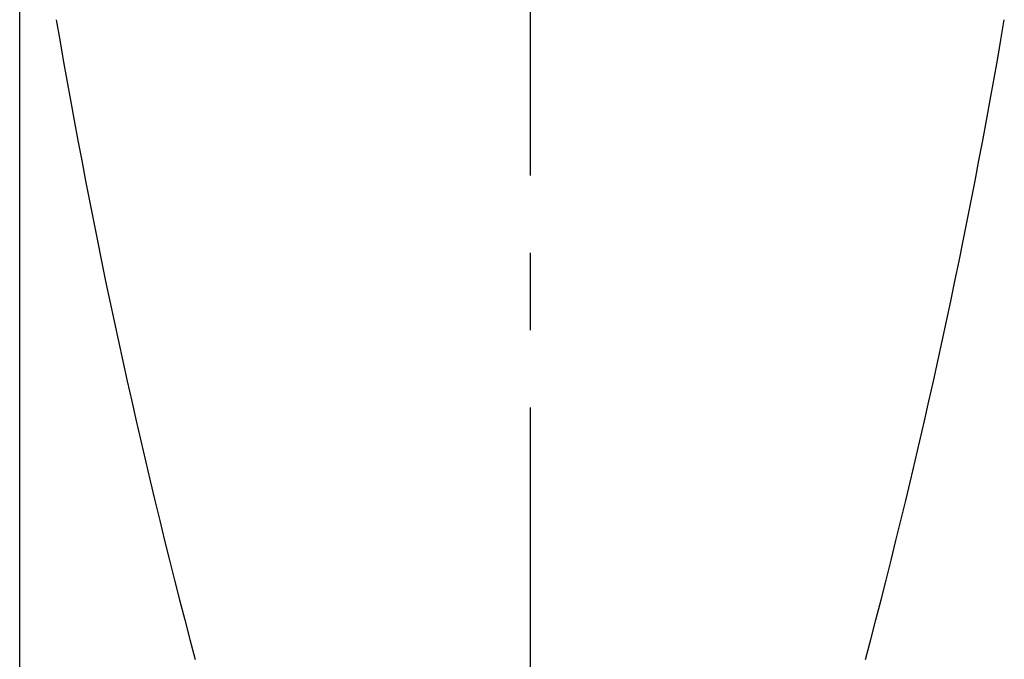
# Model space of a CAD drawing. Units: millimetres. Extents: x -395 to -10, y 7 to 253991.
# Drawn here: x -136 to -117, y 82 to 94 of the extents above; entities that cross this region are included whole.
import ezdxf

# ---------------------------------------------------------------- set-up
doc = ezdxf.new("R2010")
doc.units = ezdxf.units.MM
doc.linetypes.add('CENTER', pattern=[12, 7.5, -1.5, 1.5, -1.5])
doc.styles.get("Standard").update_dxf_attribs({"font": 'ROMANS', "bigfont": 'BIGFONT'})
doc.dimstyles.new('ISO-25', dxfattribs={"dimtxt": 2.5, "dimasz": 2.5, "dimexe": 1.25, "dimexo": 0.625, "dimtad": 1, "dimtxsty": 'Standard', "dimcen": 2.5, "dimadec": 0, "dimazin": 0, "dimtfac": 1, "dimtmove": 0, "dimatfit": 3, "dimfxl": 1, "dimarcsym": 0})

# ---------------------------------------------------------------- blocks, each defined once
blk = doc.blocks.new('VIS-UWFFA_R0020')
at = {"color": 112, "linetype": 'Continuous'}
for centre, start, end in [((2.659, 117.495), 189.63046, 194.8291), ((-255.015, 117.495), 345.1709, 350.36954)]:
    blk.add_arc(centre, 140, start, end, dxfattribs=at)
blk = doc.blocks.new('_Dot')
at = {"color": 0, "linetype": 'ByBlock', "lineweight": -2}
blk.add_line((-0.5, 0), (-1, 0), dxfattribs=at)
at = {"color": 0, "linetype": 'ByBlock', "const_width": 0.5}
blk.add_lwpolyline([(-0.25, 0, 1), (0.25, 0, 1)], format="xyb", close=True, dxfattribs=at)
blk = doc.blocks.new('*D43')
at = {"color": 0, "lineweight": -2}
for p, q in [((-137.868, 108.414), (-176.999, 108.414)), ((-174.999, 79.164), (-174.999, 107.414)), ((-147.468, 78.164), (-176.999, 78.164)), ((-174.999, 78.164), (-174.999, 42.145))]:
    blk.add_line(p, q, dxfattribs=at)
at = {"layer": 'Defpoints', "color": 0}
for p in [(-175, 108.414), (-135.328, 108.414), (-144.928, 78.164)]:
    blk.add_point(p, dxfattribs=at)
at = {"color": 0, "lineweight": -2}
for p, rotation in [((-174.999, 108.414), 90), ((-174.999, 78.164), 270)]:
    blk.add_blockref('_Dot', p, dxfattribs=dict(at, rotation=rotation))
at = {"color": 0, "insert": (-177.307, 59.655), "char_height": 2.5, "attachment_point": 5, "rotation": 90}
blk.add_mtext('605（コアキャビネット）', dxfattribs=at)

msp = doc.modelspace()

# ---------------------------------------------------------------- linework, layer by layer
at = {"color": 7, "linetype": 'CENTER'}
msp.add_line((-126.17777391, 134.54979552), (-126.17777391, 72.97342078), dxfattribs=at)
at = {"color": 20, "linetype": 'Continuous'}
msp.add_line((-136.07777427, 78.6641784), (-136.07777427, 98.8641784), dxfattribs=at)

# ---------------------------------------------------------------- block references
at = {"color": 7}
msp.add_blockref('VIS-UWFFA_R0020', (0, 0), dxfattribs=at)

# ---------------------------------------------------------------- dimensions: what is measured, and where the dimension line sits
dim = msp.add_linear_dim(base=(-174.999, 108.4141784), p1=(-144.92777427, 78.1641784), p2=(-135.32777391, 108.4141784), angle=270, text='605（コアキャビネット）', dimstyle='ISO-25', override={"dimtxt": 2.5, "dimasz": 1, "dimexe": 2, "dimexo": 2.54, "dimgap": 0.625, "dimtad": 1, "dimtih": 0, "dimtoh": 0, "dimdec": 0, "dimdsep": 46, "dimblk1": 'Dot', "dimblk2": 'Dot', "dimsah": 1, "dimse1": 0, "dimse2": 0, "dimtmove": 0}, dxfattribs=at)
dim.commit()
dim.dimension.update_dxf_attribs({"geometry": '*D43', "text_midpoint": (-174.999, 59.65451332), "dimtype": 160})

doc.saveas('drawing.dxf')
